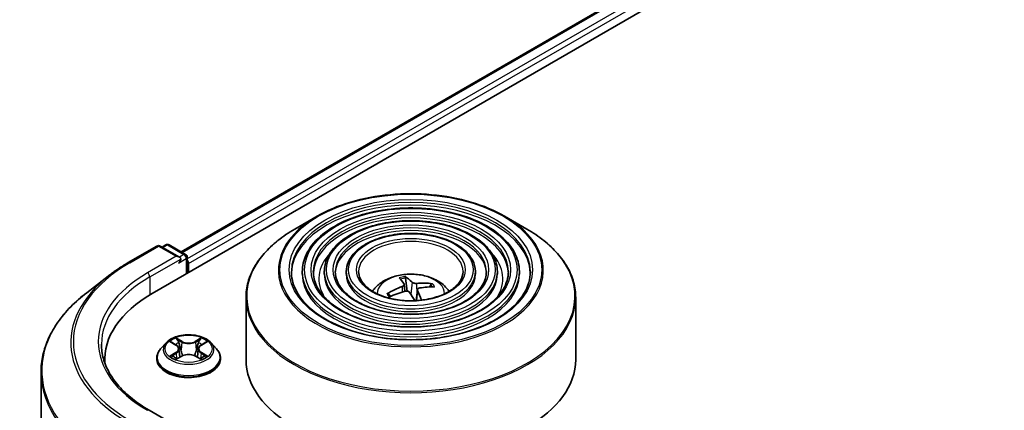
# Model space of a CAD drawing. Units: millimetres. Extents: x 36 to 6808, y 20 to 1144.
# Drawn here: x 337 to 382, y 509 to 527 of the extents above; entities that cross this region are included whole.
import ezdxf

# ---------------------------------------------------------------- set-up
doc = ezdxf.new("R2010")
doc.units = ezdxf.units.MM
doc.header["$LTSCALE"] = 2.5
doc.layers.add('Visible (ISO)', color=7, linetype='Continuous', lineweight=35)
doc.layers.add('Visible Narrow (ISO)', color=7, linetype='Continuous', lineweight=25)

msp = doc.modelspace()

# ---------------------------------------------------------------- linework, layer by layer
at = {"layer": 'Visible (ISO)'}
for p, q in [((343.4035, 514.2108), (417.6497, 557.0769)), ((344.726, 516.1108), (415.2202, 556.8107)), ((350.9135, 517.7302), (349.8942, 517.1417)), ((359.4402, 517.7302), (360.4594, 517.1417)), ((342.3169, 515.6187), (343.6251, 516.374)), ((344.6495, 515.8691), (343.7751, 516.374)), ((344.0277, 516.4273), (343.8553, 516.3277)), ((344.1777, 516.4273), (344.9281, 515.9941)), ((345.0031, 515.1343), (345.0031, 515.8642)), ((345.0652, 515.1702), (345.0652, 515.5784)), ((350.2393, 515.211), (350.2393, 515.0885)), ((351.2394, 515.211), (351.2394, 515.0885)), ((352.2394, 515.211), (352.2394, 515.0885)), ((358.1142, 515.211), (358.1142, 515.0885)), ((359.1142, 515.211), (359.1142, 515.0885)), ((360.1143, 515.211), (360.1143, 515.0885)), ((341.4846, 515.0646), (340.429, 514.2519)), ((355.0048, 514.3267), (354.9409, 514.914)), ((354.8773, 514.6251), (354.9104, 514.3172)), ((355.4764, 514.3872), (355.423, 513.8893)), ((356.0847, 514.62), (356.0344, 514.5109)), ((347.6768, 514.0341), (347.6768, 511.2102)), ((354.2451, 514.075), (354.1674, 514.195)), ((362.6768, 514.0341), (362.6768, 511.2102)), ((344.0398, 511.9693), (343.7918, 511.6926)), ((344.2832, 511.9994), (344.4956, 511.8724)), ((344.6267, 511.6976), (344.6677, 511.3158)), ((345.5037, 511.6976), (345.4627, 511.3158)), ((345.6348, 511.8724), (345.8471, 511.9994)), ((346.0906, 511.9693), (346.3386, 511.6926)), ((341.2507, 511.2102), (341.2507, 511.0596)), ((343.6152, 511.251), (343.6152, 511.2676)), ((344.5352, 511.2419), (344.7563, 511.3652)), ((345.3741, 511.3652), (345.5952, 511.2419)), ((346.5152, 511.251), (346.5152, 511.2676)), ((338.3507, 422.9918), (338.3507, 510.6345)), ((344.6495, 508.1124), (343.2664, 508.911))]:
    msp.add_line(p, q, dxfattribs=at)
for centre, start, end in [((343.7001, 516.2441), 60, 120), ((344.1027, 516.2974), 60, 120), ((344.8531, 515.8642), 0, 60)]:
    msp.add_arc(centre, 0.15, start, end, dxfattribs=at)
for centre, major_axis, ratio, start_param, end_param in [((344.4995, 515.7825), (0.2121, 0), 0.5773503, 0, 1.5707963), ((344.6056, 515.7213), (-0.075, -0.1299), 0.5773503, 0.7853982, 2.3561945), ((344.9591, 515.6397), (0.075, -0.1299), 0.5773503, 0.7853982, 1.9291159), ((355.2433, 511.8809), (-0.8279, 3.142), 0.2019568, 5.7325191, 5.9715034), ((355.1129, 511.852), (-0.5699, 3.1989), 0.3803714, 5.7564175, 5.9954018), ((355.2052, 511.8315), (-2.4279, -2.1593), 0.793736, 4.2415018, 4.4804861), ((355.1551, 511.9067), (2.9062, 1.4531), 0.7229589, 1.3006368, 1.5396211), ((355.1985, 511.83), (-2.7248, -1.7701), 0.8235977, 3.9054327, 4.144417), ((355.1104, 511.8558), (-0.3655, 3.2286), 0.3025956, 5.367474, 5.5589761), ((355.1485, 511.9052), (2.6903, 1.8221), 0.6930972, 0.7491183, 0.9881026), ((348.6007, 511.2102), (-7.35, 0), 0.5773503, 5.4977871, 6.3223572), ((355.2407, 511.8847), (1.0307, -3.0814), 0.2797326, 2.1806404, 2.3560098), ((348.6007, 510.3937), (-7.5, 0), 0.5773503, 6.0825558, 6.1060904), ((355.1768, 511.2102), (7.5, 0), 0.5773503, 3.1415927, 6.2831853)]:
    msp.add_ellipse(centre, major_axis=major_axis, ratio=ratio, start_param=start_param, end_param=end_param, dxfattribs=at)
for points, knots in [([(350.9135, 517.7302), (351.3625, 517.9894), (351.8808, 518.2066), (353.0062, 518.5377), (353.6132, 518.6515), (354.858, 518.7653), (355.4956, 518.7653), (356.7405, 518.6515), (357.3475, 518.5377), (358.4729, 518.2066), (358.9911, 517.9894), (359.4402, 517.7302)], [2.7227847, 2.7227847, 2.7227847, 2.7227847, 3.0369439, 3.0369439, 3.3511032, 3.3511032, 3.6652625, 3.6652625, 3.9794217, 3.9794217, 4.293581, 4.293581, 4.293581, 4.293581]), ([(360.1143, 515.211), (360.1143, 515.5152), (360.0323, 515.8189), (359.7131, 516.3988), (359.4724, 516.6743), (358.8539, 517.1708), (358.4731, 517.3904), (357.613, 517.7483), (357.1335, 517.8863), (356.1256, 518.067), (355.5974, 518.1098), (354.5447, 518.0967), (354.0204, 518.0407), (353.0276, 517.8353), (352.5594, 517.6857), (351.7255, 517.3067), (351.3601, 517.077), (350.7716, 516.5589), (350.548, 516.2704), (350.2969, 515.721), (350.2393, 515.4661), (350.2393, 515.211)], [1.2042061, 1.2042061, 1.2042061, 1.2042061, 1.5118748, 1.5118748, 1.8277754, 1.8277754, 2.1505727, 2.1505727, 2.4739047, 2.4739047, 2.7966578, 2.7966578, 3.1191899, 3.1191899, 3.4420085, 3.4420085, 3.7654013, 3.7654013, 4.0877874, 4.0877874, 4.3457988, 4.3457988, 4.3457988, 4.3457988]), ([(359.1142, 515.211), (359.1142, 515.4536), (359.0493, 515.6958), (358.7971, 516.1588), (358.6064, 516.3789), (358.1154, 516.7765), (357.8121, 516.9527), (357.1268, 517.2399), (356.7446, 517.3507), (355.9411, 517.4961), (355.5199, 517.5309), (354.6805, 517.5213), (354.2623, 517.4771), (353.47, 517.3138), (353.0961, 517.1947), (352.4295, 516.892), (352.1371, 516.7084), (351.6659, 516.2932), (351.4865, 516.0615), (351.2855, 515.6202), (351.2394, 515.4157), (351.2394, 515.211)], [1.2042061, 1.2042061, 1.2042061, 1.2042061, 1.5089339, 1.5089339, 1.8236245, 1.8236245, 2.1470636, 2.1470636, 2.4712568, 2.4712568, 2.7947259, 2.7947259, 3.1179127, 3.1179127, 3.4414566, 3.4414566, 3.7657167, 3.7657167, 4.0886702, 4.0886702, 4.3457988, 4.3457988, 4.3457988, 4.3457988]), ([(347.6768, 514.0341), (347.6768, 514.2668), (347.7086, 514.4996), (347.8344, 514.9582), (347.9284, 515.184), (348.1753, 515.6228), (348.3282, 515.8357), (348.6886, 516.244), (348.8959, 516.4393), (349.3598, 516.8079), (349.6163, 516.9813), (349.8942, 517.1417)], [1.93738651, 1.93738651, 1.93738651, 1.93738651, 2.09446615, 2.09446615, 2.25154578, 2.25154578, 2.40862541, 2.40862541, 2.56570504, 2.56570504, 2.72278468, 2.72278468, 2.72278468, 2.72278468]), ([(360.4594, 517.1417), (360.7373, 516.9813), (360.9938, 516.8079), (361.4577, 516.4393), (361.6651, 516.244), (362.0254, 515.8357), (362.1783, 515.6228), (362.4253, 515.184), (362.5193, 514.9582), (362.6451, 514.4996), (362.6768, 514.2668), (362.6768, 514.0341)], [4.293581, 4.293581, 4.293581, 4.293581, 4.45066064, 4.45066064, 4.60774027, 4.60774027, 4.7648199, 4.7648199, 4.92189953, 4.92189953, 5.07897917, 5.07897917, 5.07897917, 5.07897917]), ([(358.1142, 515.211), (358.1142, 515.3921), (358.0665, 515.5728), (357.8811, 515.9188), (357.7403, 516.0835), (357.3768, 516.3822), (357.1512, 516.5149), (356.6407, 516.7315), (356.3557, 516.8152), (355.7565, 516.9253), (355.4425, 516.9519), (354.8162, 516.946), (354.5042, 516.9135), (353.9124, 516.7923), (353.6328, 516.7036), (353.1335, 516.4774), (352.9141, 516.3397), (352.5601, 516.0274), (352.4248, 515.8527), (352.274, 515.5195), (352.2394, 515.3654), (352.2394, 515.211)], [1.2042061, 1.2042061, 1.2042061, 1.2042061, 1.5041542, 1.5041542, 1.8166793, 1.8166793, 2.1411238, 2.1411238, 2.4667772, 2.4667772, 2.7914652, 2.7914652, 3.1157633, 3.1157633, 3.4405347, 3.4405347, 3.7662576, 3.7662576, 4.0901274, 4.0901274, 4.3457988, 4.3457988, 4.3457988, 4.3457988]), ([(341.4846, 515.0646), (341.5356, 515.1038), (341.5875, 515.1426), (341.6932, 515.2193), (341.7469, 515.2572), (341.8562, 515.3321), (341.9117, 515.3691), (342.0246, 515.4421), (342.0819, 515.4781), (342.1981, 515.5492), (342.2571, 515.5842), (342.3169, 515.6187)], [2.99965734, 2.99965734, 2.99965734, 2.99965734, 3.0280444, 3.0280444, 3.05643146, 3.05643146, 3.08481853, 3.08481853, 3.11320559, 3.11320559, 3.14159265, 3.14159265, 3.14159265, 3.14159265]), ([(360.6143, 515.211), (360.6143, 514.876), (360.5175, 514.5405), (360.1391, 513.9074), (359.8625, 513.6097), (359.1601, 513.0817), (358.7372, 512.8506), (357.7845, 512.4754), (357.255, 512.3313), (356.1424, 512.1455), (355.5593, 512.1039), (354.3996, 512.128), (353.8231, 512.1938), (352.7361, 512.4255), (352.2258, 512.5914), (351.3238, 513.0051), (350.932, 513.2526), (350.3047, 513.8023), (350.0697, 514.1042), (349.8007, 514.6766), (349.7393, 514.9439), (349.7393, 515.211)], [5.0789792, 5.0789792, 5.0789792, 5.0789792, 5.4113111, 5.4113111, 5.7339561, 5.7339561, 6.0511186, 6.0511186, 6.368182, 6.368182, 6.68577, 6.68577, 7.0035312, 7.0035312, 7.3210208, 7.3210208, 7.6379717, 7.6379717, 7.955611, 7.955611, 8.2205718, 8.2205718, 8.2205718, 8.2205718]), ([(359.6143, 515.211), (359.6143, 514.9376), (359.5347, 514.6635), (359.2232, 514.1474), (358.9966, 513.9051), (358.4217, 513.476), (358.0762, 513.2883), (357.2983, 512.9837), (356.8661, 512.8668), (355.9578, 512.7163), (355.4819, 512.6828), (354.5354, 512.7033), (354.0649, 512.7574), (353.1784, 512.947), (352.7625, 513.0825), (352.0277, 513.4197), (351.709, 513.6213), (351.1989, 514.0681), (351.0081, 514.313), (350.7892, 514.7774), (350.7393, 514.9943), (350.7393, 515.211)], [5.0789792, 5.0789792, 5.0789792, 5.0789792, 5.4142525, 5.4142525, 5.7373335, 5.7373335, 6.0538268, 6.0538268, 6.3702409, 6.3702409, 6.6872966, 6.6872966, 7.0045609, 7.0045609, 7.321491, 7.321491, 7.6377591, 7.6377591, 7.954843, 7.954843, 8.2205718, 8.2205718, 8.2205718, 8.2205718]), ([(358.6142, 515.211), (358.6142, 514.9991), (358.5518, 514.7866), (358.3071, 514.3874), (358.1305, 514.2005), (357.6831, 513.8703), (357.4152, 513.7261), (356.8121, 513.4921), (356.4771, 513.4023), (355.7732, 513.2871), (355.4044, 513.2618), (354.6711, 513.2787), (354.3068, 513.321), (353.6208, 513.4685), (353.2991, 513.5736), (352.7318, 513.8344), (352.486, 513.99), (352.0931, 514.3338), (351.9466, 514.5219), (351.7778, 514.8781), (351.7394, 515.0447), (351.7394, 515.211)], [5.0789792, 5.0789792, 5.0789792, 5.0789792, 5.4190355, 5.4190355, 5.7426777, 5.7426777, 6.0580945, 6.0580945, 6.373491, 6.373491, 6.6897128, 6.6897128, 7.0061968, 7.0061968, 7.3222463, 7.3222463, 7.6374375, 7.6374375, 7.9536266, 7.9536266, 8.2205718, 8.2205718, 8.2205718, 8.2205718]), ([(357.5518, 515.211), (357.5518, 515.0645), (357.5075, 514.9172), (357.3336, 514.6421), (357.2101, 514.5144), (356.8985, 514.2893), (356.7129, 514.1912), (356.2956, 514.0322), (356.0638, 513.9713), (355.577, 513.8936), (355.3219, 513.8769), (354.8152, 513.89), (354.5636, 513.9198), (354.0906, 514.0225), (353.8691, 514.0953), (353.4796, 514.275), (353.3113, 514.3817), (353.043, 514.6163), (352.9434, 514.7439), (352.828, 514.9853), (352.8018, 515.0983), (352.8018, 515.211)], [5.0789792, 5.0789792, 5.0789792, 5.0789792, 5.4290234, 5.4290234, 5.7532959, 5.7532959, 6.0665232, 6.0665232, 6.3799355, 6.3799355, 6.6945316, 6.6945316, 7.0094864, 7.0094864, 7.3238044, 7.3238044, 7.6368701, 7.6368701, 7.9512277, 7.9512277, 8.2205718, 8.2205718, 8.2205718, 8.2205718]), ([(353.4333, 514.3129), (353.4781, 514.3797), (353.5275, 514.4406), (353.6995, 514.6226), (353.834, 514.7214), (354.1532, 514.9016), (354.3429, 514.9719), (354.7444, 515.0696), (354.9571, 515.0941), (355.3802, 515.0951), (355.5905, 515.0722), (356.0004, 514.9762), (356.2001, 514.903), (356.5641, 514.6952), (356.7318, 514.5633), (356.887, 514.3609), (356.904, 514.3373), (356.9203, 514.3129)], [5.4480128, 5.4480128, 5.4480128, 5.4480128, 5.5784323, 5.5784323, 5.8757897, 5.8757897, 6.2510496, 6.2510496, 6.6454745, 6.6454745, 7.0353109, 7.0353109, 7.4295787, 7.4295787, 7.8038845, 7.8038845, 7.8515382, 7.8515382, 7.8515382, 7.8515382]), ([(354.9118, 514.9808), (354.9147, 514.9792), (354.9181, 514.9762), (354.9241, 514.9684), (354.9277, 514.962), (354.9331, 514.9494), (354.9358, 514.941), (354.939, 514.9276), (354.9402, 514.9204), (354.9409, 514.914)], [0.014560073, 0.014560073, 0.014560073, 0.014560073, 0.018722682, 0.018722682, 0.023429831, 0.023429831, 0.028069056, 0.028069056, 0.031810233, 0.031810233, 0.031810233, 0.031810233]), ([(354.8698, 514.6459), (354.876, 514.6363), (354.8788, 514.6249), (354.8753, 514.6013), (354.8689, 514.5892), (354.85, 514.5674), (354.8363, 514.5564), (354.8073, 514.5398), (354.7935, 514.5336), (354.7793, 514.5285)], [0, 0, 0, 0, 0.012499779, 0.012499779, 0.024999557, 0.024999557, 0.037523671, 0.037523671, 0.046676606, 0.046676606, 0.046676606, 0.046676606]), ([(354.9183, 514.3194), (354.9381, 514.3248), (354.9605, 514.3279), (355.0045, 514.3277), (355.0262, 514.3244), (355.0634, 514.3133), (355.0814, 514.3047), (355.1064, 514.2858), (355.1152, 514.2767), (355.1217, 514.2671)], [0, 0, 0, 0, 0.012499779, 0.012499779, 0.024999557, 0.024999557, 0.037523671, 0.037523671, 0.046676606, 0.046676606, 0.046676606, 0.046676606]), ([(355.4353, 514.6739), (355.4155, 514.6721), (355.3932, 514.672), (355.3491, 514.6759), (355.3274, 514.68), (355.2902, 514.6906), (355.2723, 514.6979), (355.2472, 514.7125), (355.2385, 514.7193), (355.232, 514.7262)], [0, 0, 0, 0, 0.012499779, 0.012499779, 0.024999557, 0.024999557, 0.037523671, 0.037523671, 0.046676606, 0.046676606, 0.046676606, 0.046676606]), ([(355.4839, 514.3474), (355.4776, 514.3606), (355.4748, 514.375), (355.4784, 514.4024), (355.4848, 514.4153), (355.5036, 514.4365), (355.5174, 514.4462), (355.5463, 514.4585), (355.5601, 514.4624), (355.5744, 514.4648)], [0, 0, 0, 0, 0.012499779, 0.012499779, 0.024999557, 0.024999557, 0.037523671, 0.037523671, 0.046676606, 0.046676606, 0.046676606, 0.046676606]), ([(356.0847, 514.62), (356.0874, 514.6256), (356.0912, 514.6315), (356.1002, 514.6418), (356.1074, 514.6476), (356.121, 514.6553), (356.1297, 514.6585), (356.1437, 514.6612), (356.1514, 514.6614), (356.1579, 514.6606)], [0.0427285, 0.0427285, 0.0427285, 0.0427285, 0.046469677, 0.046469677, 0.051108902, 0.051108902, 0.055816051, 0.055816051, 0.05997866, 0.05997866, 0.05997866, 0.05997866]), ([(340.429, 514.2519), (340.1639, 514.0478), (339.921, 513.8335), (339.4839, 513.3873), (339.2897, 513.1555), (338.9534, 512.6778), (338.8113, 512.4319), (338.5826, 511.9302), (338.4958, 511.6743), (338.3799, 511.157), (338.3507, 510.8958), (338.3507, 510.6345)], [3.28352797, 3.28352797, 3.28352797, 3.28352797, 3.41222054, 3.41222054, 3.54091311, 3.54091311, 3.66960568, 3.66960568, 3.79829825, 3.79829825, 3.92699082, 3.92699082, 3.92699082, 3.92699082]), ([(354.0951, 514.2033), (354.1013, 514.2069), (354.1086, 514.21), (354.1221, 514.2135), (354.1306, 514.2141), (354.1439, 514.2123), (354.1512, 514.2097), (354.1605, 514.2035), (354.1645, 514.1994), (354.1674, 514.195)], [0.014560073, 0.014560073, 0.014560073, 0.014560073, 0.018722682, 0.018722682, 0.023429831, 0.023429831, 0.028069056, 0.028069056, 0.031810233, 0.031810233, 0.031810233, 0.031810233]), ([(354.2416, 514.0734), (354.2409, 514.0743), (354.2402, 514.0752), (354.2354, 514.081), (354.2315, 514.0858), (354.224, 514.0956), (354.2204, 514.1005), (354.2134, 514.1104), (354.21, 514.1153), (354.2068, 514.1202)], [4.627507009, 4.627507009, 4.627507009, 4.627507009, 4.632788244, 4.632788244, 4.661420172, 4.661420172, 4.690052101, 4.690052101, 4.71868403, 4.71868403, 4.71868403, 4.71868403]), ([(346.0906, 511.9693), (346.0292, 512.0377), (345.9513, 512.0978), (345.7675, 512.2012), (345.6604, 512.2437), (345.4305, 512.3058), (345.3078, 512.3255), (345.0592, 512.3405), (344.9332, 512.3361), (344.6895, 512.3037), (344.5718, 512.2757), (344.3555, 512.1976), (344.257, 512.1475), (344.1231, 512.0517), (344.0782, 512.0121), (344.0398, 511.9693)], [2.8337611, 2.8337611, 2.8337611, 2.8337611, 3.154774, 3.154774, 3.4892026, 3.4892026, 3.8222801, 3.8222801, 4.1535935, 4.1535935, 4.4853294, 4.4853294, 4.8193074, 4.8193074, 5.0202205, 5.0202205, 5.0202205, 5.0202205]), ([(343.2664, 508.911), (342.989, 509.0711), (342.7342, 509.2434), (342.2759, 509.6076), (342.0725, 509.7995), (341.7215, 510.1971), (341.574, 510.4029), (341.3377, 510.8229), (341.2488, 511.037), (341.1303, 511.4688), (341.1007, 511.6865), (341.1007, 511.9042)], [1.57079633, 1.57079633, 1.57079633, 1.57079633, 1.72787596, 1.72787596, 1.88495559, 1.88495559, 2.04203522, 2.04203522, 2.19911486, 2.19911486, 2.35619449, 2.35619449, 2.35619449, 2.35619449]), ([(343.7918, 511.6926), (343.7694, 511.6677), (343.7489, 511.6419), (343.712, 511.5887), (343.6955, 511.5614), (343.6669, 511.5053), (343.6547, 511.4766), (343.6351, 511.4181), (343.6277, 511.3884), (343.6177, 511.3283), (343.6152, 511.2979), (343.6152, 511.2676)], [5.02022053, 5.02022053, 5.02022053, 5.02022053, 5.11573385, 5.11573385, 5.21124718, 5.21124718, 5.3067605, 5.3067605, 5.40227382, 5.40227382, 5.49778714, 5.49778714, 5.49778714, 5.49778714]), ([(344.6267, 511.6976), (344.6253, 511.7112), (344.6221, 511.7246), (344.6128, 511.7509), (344.6065, 511.7637), (344.5912, 511.7884), (344.5821, 511.8003), (344.5614, 511.8229), (344.5498, 511.8337), (344.5244, 511.854), (344.5105, 511.8635), (344.4956, 511.8724)], [2.41809785, 2.41809785, 2.41809785, 2.41809785, 2.55930615, 2.55930615, 2.70051445, 2.70051445, 2.84172275, 2.84172275, 2.98293106, 2.98293106, 3.12413936, 3.12413936, 3.12413936, 3.12413936]), ([(345.6348, 511.8724), (345.6199, 511.8635), (345.606, 511.854), (345.5806, 511.8337), (345.569, 511.8229), (345.5483, 511.8003), (345.5392, 511.7884), (345.5239, 511.7637), (345.5176, 511.7509), (345.5083, 511.7246), (345.5051, 511.7112), (345.5037, 511.6976)], [4.72984227, 4.72984227, 4.72984227, 4.72984227, 4.87105058, 4.87105058, 5.01225888, 5.01225888, 5.15346718, 5.15346718, 5.29467549, 5.29467549, 5.43588379, 5.43588379, 5.43588379, 5.43588379]), ([(346.5152, 511.2676), (346.5152, 511.2979), (346.5127, 511.3283), (346.5027, 511.3884), (346.4953, 511.4181), (346.4757, 511.4766), (346.4635, 511.5053), (346.4349, 511.5614), (346.4184, 511.5887), (346.3815, 511.6419), (346.361, 511.6677), (346.3386, 511.6926)], [2.35619449, 2.35619449, 2.35619449, 2.35619449, 2.45170781, 2.45170781, 2.54722114, 2.54722114, 2.64273446, 2.64273446, 2.73824778, 2.73824778, 2.8337611, 2.8337611, 2.8337611, 2.8337611]), ([(343.6152, 511.251), (343.6152, 511.1616), (343.6388, 511.0724), (343.7302, 510.9016), (343.7997, 510.8203), (343.979, 510.6728), (344.0904, 510.6072), (344.3423, 510.5002), (344.483, 510.4589), (344.7788, 510.4045), (344.9338, 510.3913), (345.2429, 510.3943), (345.397, 510.4103), (345.6892, 510.4701), (345.8272, 510.5139), (346.0737, 510.6256), (346.182, 510.6935), (346.3569, 510.8477), (346.4236, 510.934), (346.4981, 511.0986), (346.5152, 511.1747), (346.5152, 511.251)], [5.4977871, 5.4977871, 5.4977871, 5.4977871, 5.7974977, 5.7974977, 6.1099087, 6.1099087, 6.4344017, 6.4344017, 6.7601297, 6.7601297, 7.0848802, 7.0848802, 7.409235, 7.409235, 7.7340691, 7.7340691, 8.0598665, 8.0598665, 8.3837816, 8.3837816, 8.6393798, 8.6393798, 8.6393798, 8.6393798]), ([(344.3793, 511.3487), (344.3884, 511.3412), (344.3982, 511.3336), (344.4192, 511.3186), (344.4304, 511.3111), (344.4542, 511.2962), (344.4669, 511.2889), (344.4934, 511.2746), (344.5073, 511.2675), (344.5303, 511.2567), (344.539, 511.2528), (344.5479, 511.249)], [6.1056978, 6.1056978, 6.1056978, 6.1056978, 6.17584774, 6.17584774, 6.24599768, 6.24599768, 6.31614761, 6.31614761, 6.38629755, 6.38629755, 6.42717222, 6.42717222, 6.42717222, 6.42717222]), ([(345.3741, 511.3652), (345.3407, 511.3838), (345.3028, 511.3992), (345.2212, 511.4226), (345.1775, 511.4306), (345.088, 511.4386), (345.0423, 511.4386), (344.9529, 511.4306), (344.9092, 511.4226), (344.8276, 511.3992), (344.7897, 511.3838), (344.7563, 511.3652)], [3.1590459, 3.1590459, 3.1590459, 3.1590459, 3.4662239, 3.4662239, 3.7734018, 3.7734018, 4.0805798, 4.0805798, 4.3877577, 4.3877577, 4.6949357, 4.6949357, 4.6949357, 4.6949357]), ([(345.5825, 511.249), (345.5914, 511.2528), (345.6001, 511.2567), (345.6231, 511.2675), (345.637, 511.2746), (345.6635, 511.2889), (345.6762, 511.2962), (345.7, 511.3111), (345.7112, 511.3186), (345.7322, 511.3336), (345.742, 511.3412), (345.7511, 511.3487)], [1.42680941, 1.42680941, 1.42680941, 1.42680941, 1.46768409, 1.46768409, 1.53783402, 1.53783402, 1.60798396, 1.60798396, 1.67813389, 1.67813389, 1.74828383, 1.74828383, 1.74828383, 1.74828383])]:
    msp.add_open_spline(points, degree=3, knots=knots, dxfattribs=at)
at = {"layer": 'Visible Narrow (ISO)'}
for p, q in [((344.7699, 516.0854), (415.2952, 556.8032)), ((415.6698, 556.587), (345.0031, 515.7875)), ((345.0652, 515.5784), (415.7759, 556.4032)), ((342.3919, 515.6113), (343.7001, 516.3666)), ((343.7001, 516.3666), (344.4995, 515.905)), ((343.8992, 516.3023), (344.1027, 516.4199)), ((344.1027, 516.4199), (344.8531, 515.9867)), ((344.4995, 515.905), (343.1914, 515.1498)), ((343.2974, 514.966), (344.7116, 515.7825)), ((344.6056, 515.5988), (344.9591, 515.803)), ((344.8531, 515.9867), (344.6495, 515.8691)), ((344.9591, 515.803), (344.9591, 515.1089)), ((343.2974, 514.966), (343.2974, 514.1483)), ((354.7793, 514.5285), (354.7894, 514.2821)), ((355.232, 514.7262), (355.1797, 514.1794)), ((355.4353, 514.6739), (355.4516, 514.1557)), ((355.4839, 514.3474), (355.4382, 513.8902)), ((344.7685, 512.0363), (344.4881, 512.1926)), ((344.5749, 512.1056), (344.7512, 512.0073)), ((345.6423, 512.1926), (345.3619, 512.0363)), ((345.3792, 512.0073), (345.5555, 512.1056)), ((344.212, 512.0332), (344.4828, 511.8713)), ((344.7512, 512.0073), (344.726, 511.6533)), ((345.3792, 512.0073), (345.4044, 511.6533)), ((345.6476, 511.8713), (345.9184, 512.0332)), ((344.4828, 511.5288), (344.212, 511.3669)), ((344.3305, 511.3984), (344.5007, 511.5001)), ((344.4881, 511.2075), (344.7685, 511.3638)), ((344.5007, 511.5001), (344.5183, 511.2624)), ((345.3619, 511.3638), (345.6423, 511.2075)), ((345.6297, 511.5001), (345.6121, 511.2624)), ((345.6297, 511.5001), (345.7999, 511.3984)), ((345.9184, 511.3669), (345.6476, 511.5288))]:
    msp.add_line(p, q, dxfattribs=at)
for centre, major_axis in [((355.1768, 515.2926), (-5.9586, 0)), ((355.1768, 515.2926), (-5.5375, 0)), ((355.1768, 515.2926), (4.8375, 0)), ((355.1768, 515.2926), (-4.5375, 0)), ((355.1768, 515.2926), (3.8374, 0)), ((355.1768, 515.2926), (-3.5374, 0)), ((355.1768, 515.2926), (2.8374, 0)), ((355.1768, 515.2926), (-2.475, 0)), ((345.0652, 511.7001), (1.0707, 0))]:
    msp.add_ellipse(centre, major_axis=major_axis, ratio=0.5773503, dxfattribs=at)
for centre, major_axis, ratio, start_param, end_param in [((355.1768, 515.211), (-5.4375, 0), 0.5773503, 3.1415927, 6.2831853), ((355.1768, 515.0885), (5.4375, 0), 0.5773503, 0.0196904, 3.1219023), ((355.1768, 515.2687), (-6.0293, 0), 0.5773503, 5.4977871, 10.2101761), ((355.1768, 515.211), (-4.4375, 0), 0.5773503, 3.1415927, 6.2831853), ((355.1768, 515.0885), (4.4375, 0), 0.5773503, 0.02418, 3.1174126), ((355.1768, 514.0918), (7.4707, 0), 0.5773503, 2.3561945, 7.0685835), ((355.1768, 515.211), (-3.4374, 0), 0.5773503, 3.1415927, 6.2831853), ((355.1768, 515.0885), (3.4374, 0), 0.5773503, 0.0313236, 3.1102691), ((355.1768, 515.211), (-2.375, 0), 0.5773503, 3.1415927, 6.2831853), ((343.7001, 516.2441), (-0.075, 0.1299), 0.5773503, 5.4977871, 6.2831853), ((343.7001, 516.2441), (0.075, 0.1299), 0.5773503, 0, 0.7853982), ((344.1027, 516.2974), (-0.075, 0.1299), 0.5773503, 5.4977871, 6.2831853), ((344.1027, 516.2974), (0.075, 0.1299), 0.5773503, 0, 0.7853982), ((344.8531, 515.8642), (0.075, 0.1299), 0.5773503, 0, 0.7853982), ((344.8531, 515.8642), (-0.075, 0.1299), 0.5773503, 3.9269908, 5.4977871), ((344.8531, 515.8642), (0.15, 0), 0.5773503, 5.4977871, 6.2831853), ((355.1768, 514.8844), (-4.1875, 0), 0.5773503, 5.7863802, 6.6412643), ((355.1768, 514.8844), (-4.1874, 0), 0.5773503, 5.7865259, 6.6414156), ((355.1768, 514.8844), (4.1875, 0), 0.5773503, 5.9251063, 6.7799904), ((355.1768, 514.8844), (4.1874, 0), 0.5773503, 5.924955, 6.7798447), ((348.6007, 512.0267), (-8.7806, 0), 0.5773503, 5.4977871, 7.0685835), ((342.3919, 515.4888), (-0.075, 0.1299), 0.5773503, 5.4977871, 6.2831853), ((355.1768, 515.211), (-4.9375, 0), 0.5773503, 0, 3.1415927), ((355.1768, 515.211), (-3.9374, 0), 0.5773503, 0, 3.1415927), ((355.1768, 515.211), (-2.9374, 0), 0.5773503, 0, 3.1415927), ((348.6007, 511.9834), (-8.8949, 0), 0.5773503, 5.6397225, 7.0685835), ((348.6007, 512.0267), (-7.65, 0), 0.5773503, 5.4977871, 7.0685835), ((348.6007, 511.9042), (-7.5, 0), 0.5773503, 5.4977871, 6.2831853), ((343.1914, 515.0273), (-0.075, 0.1299), 0.5773503, 3.9269908, 5.4977871), ((355.1768, 515.0885), (4.9375, 0), 0.5773503, 3.1415927, 6.2831853), ((355.1768, 515.0885), (3.9374, 0), 0.5773503, 3.1415927, 6.2831853), ((355.1768, 515.0885), (2.9374, 0), 0.5773503, 3.1415927, 6.2831853), ((355.1768, 514.2026), (-1.5344, 0), 0.5773503, 3.138847, 6.285931), ((355.1768, 514.3563), (-1.1137, 0), 0.5773503, 4.9526765, 5.2052818), ((355.1768, 514.3312), (1.0366, 0), 0.5773503, 1.8003621, 2.0418029), ((355.1768, 514.3312), (1.0366, 0), 0.5773503, 0.3069525, 0.5036146), ((355.1768, 514.3563), (1.1137, 0), 0.5773503, 0.2402875, 0.4928929), ((348.6007, 510.7137), (-10.2144, 0), 0.5773503, 5.6397225, 7.0685835), ((355.1768, 514.0341), (-7.5, 0), 0.5773503, 0, 3.1415927), ((355.1768, 514.3563), (-1.1137, 0), 0.5773503, 0.2402875, 0.4928929), ((355.1768, 514.3312), (-1.0366, 0), 0.5773503, 0.2295658, 0.3602951), ((345.0652, 511.7001), (-1.03, 0), 0.5773503, 5.3071026, 5.6884717), ((344.5576, 512.097), (-0.0204, -0.0144), 0.1849737, 1.043317, 2.4384992), ((345.5728, 512.097), (-0.0204, 0.0144), 0.1849737, 0.7030935, 2.0982756), ((345.0652, 511.7001), (-1.03, 0), 0.5773503, 3.7363063, 4.1176753), ((345.0652, 511.3121), (-1.4338, 0), 0.5773503, 5.8056187, 9.9023446), ((345.0652, 511.6629), (-1.1546, 0), 0.5773503, 5.8056187, 9.9023446), ((345.0652, 511.5867), (0.8061, 0), 0.5773503, 2.1762943, 2.4206222), ((344.4828, 511.8509), (0.0128, 0.0215), 0.5873385, 0, 0.7942785), ((344.1756, 511.7001), (0.4271, 0), 0.5773503, 5.5152404, 7.0511302), ((344.1756, 511.6814), (0.452, 0), 0.5773503, 5.5152404, 6.3450887), ((344.6191, 511.9678), (-0.0241, -0.0067), 0.2229178, 3.8515805, 5.2070037), ((344.7087, 511.6447), (-0.0241, -0.0067), 0.2228845, 3.8515738, 5.2026198), ((344.7685, 512.0159), (-0.0122, -0.0218), 0.5671862, 3.9184152, 5.401945), ((345.0652, 512.195), (0.452, 0), 0.5773503, 3.9444441, 5.4803339), ((345.0652, 512.2137), (-0.4271, 0), 0.5773503, 0.8028515, 2.3387412), ((345.3619, 512.0159), (0.0122, -0.0218), 0.5671862, 0.8812403, 2.3647701), ((345.4217, 511.6447), (-0.0241, 0.0067), 0.2228845, 4.2221582, 5.5732041), ((345.9548, 511.7001), (-0.4271, 0), 0.5773503, 5.5152404, 7.0511302), ((345.5113, 511.9678), (-0.0241, 0.0067), 0.2229178, 4.2177743, 5.5731974), ((345.9548, 511.6814), (-0.452, 0), 0.5773503, 6.221282, 7.0511302), ((345.0652, 511.5867), (0.8061, 0), 0.5773503, 0.7209705, 0.9652983), ((345.6476, 511.8509), (-0.0128, 0.0215), 0.5873385, 5.4889069, 6.2831853), ((345.0652, 511.2676), (-1.45, 0), 0.5773503, 0, 3.1415927), ((345.0652, 511.251), (1.45, 0), 0.5773503, 3.1415927, 6.2831853), ((345.0652, 511.7001), (1.03, 0), 0.5773503, 3.7363063, 4.1176753), ((344.3484, 511.3902), (-0.0048, -0.0245), 0.7797536, 4.5269049, 5.922087), ((344.4208, 511.3382), (-0.0212, -0.0132), 0.7297361, 5.1634453, 5.7754826), ((344.4828, 511.5084), (0.0128, -0.0215), 0.5873385, 0.8637843, 2.3473142), ((344.7685, 511.3434), (-0.0122, 0.0218), 0.5671862, 5.5063628, 6.2831853), ((345.0652, 511.1864), (0.4271, 0), 0.5773503, 0.8028515, 2.3387412), ((345.3619, 511.3434), (0.0122, 0.0218), 0.5671862, 0, 0.7768225), ((345.6476, 511.5084), (-0.0128, -0.0215), 0.5873385, 3.9358711, 5.419401), ((345.0652, 511.7001), (1.03, 0), 0.5773503, 5.3071026, 5.6884717), ((345.7096, 511.3382), (-0.0212, 0.0132), 0.7297361, 3.6492954, 4.2613326), ((345.782, 511.3902), (0.0048, -0.0245), 0.7797536, 0.3610983, 1.7562804), ((348.6007, 510.6345), (-10.25, 0), 0.5773503, 0, 0.7853982), ((343.1914, 508.7811), (0.075, 0.1299), 0.5773503, 0, 0.7853982)]:
    msp.add_ellipse(centre, major_axis=major_axis, ratio=ratio, start_param=start_param, end_param=end_param, dxfattribs=at)
for points, knots in [([(344.5749, 512.1056), (344.5667, 512.1136), (344.5588, 512.1218), (344.5387, 512.1427), (344.527, 512.1552), (344.5061, 512.1761), (344.4971, 512.1847), (344.4881, 512.1926)], [-0.032055974, -0.032055974, -0.032055974, -0.032055974, -0.02365019, -0.02365019, -0.010200936, -0.010200936, 0.000338329, 0.000338329, 0.000338329, 0.000338329]), ([(344.4881, 512.1926), (344.4936, 512.1839), (344.4992, 512.174), (344.5126, 512.149), (344.5206, 512.1336), (344.5359, 512.1072), (344.5423, 512.0967), (344.5497, 512.0865)], [-0.000338329, -0.000338329, -0.000338329, -0.000338329, 0.010200936, 0.010200936, 0.02365019, 0.02365019, 0.032055974, 0.032055974, 0.032055974, 0.032055974]), ([(344.5497, 512.0865), (344.5623, 512.0691), (344.5735, 512.0503), (344.5927, 512.0108), (344.6006, 511.9901), (344.6064, 511.9693)], [-0.028982846, -0.028982846, -0.028982846, -0.028982846, -0.014585063, -0.014585063, 0, 0, 0, 0]), ([(344.6364, 511.9763), (344.6301, 511.9992), (344.6215, 512.022), (344.6007, 512.0655), (344.5885, 512.0864), (344.5749, 512.1056)], [0, 0, 0, 0, 0.014585063, 0.014585063, 0.028982846, 0.028982846, 0.028982846, 0.028982846]), ([(345.5555, 512.1056), (345.5418, 512.0862), (345.5295, 512.0653), (345.5087, 512.0217), (345.5002, 511.999), (345.494, 511.9763)], [0, 0, 0, 0, 0.014491423, 0.014491423, 0.028982846, 0.028982846, 0.028982846, 0.028982846]), ([(345.524, 511.9693), (345.5297, 511.9899), (345.5375, 512.0105), (345.5567, 512.05), (345.5681, 512.069), (345.5807, 512.0865)], [-0.028982846, -0.028982846, -0.028982846, -0.028982846, -0.014491423, -0.014491423, 0, 0, 0, 0]), ([(345.6423, 512.1926), (345.6349, 512.1861), (345.6275, 512.1791), (345.6129, 512.1647), (345.6056, 512.1572), (345.5898, 512.1409), (345.5813, 512.1319), (345.5669, 512.117), (345.5612, 512.1112), (345.5555, 512.1056)], [-0.032394303, -0.032394303, -0.032394303, -0.032394303, -0.023744988, -0.023744988, -0.0154285, -0.0154285, -0.005934038, -0.005934038, 0, 0, 0, 0]), ([(345.5807, 512.0865), (345.5859, 512.0937), (345.5907, 512.101), (345.6021, 512.1199), (345.6083, 512.1313), (345.6191, 512.1515), (345.6238, 512.1605), (345.6332, 512.1775), (345.6377, 512.1855), (345.6423, 512.1926)], [0, 0, 0, 0, 0.005934038, 0.005934038, 0.0154285, 0.0154285, 0.023744988, 0.023744988, 0.032394303, 0.032394303, 0.032394303, 0.032394303]), ([(344.3316, 511.9704), (344.3276, 511.975), (344.3233, 511.9792), (344.308, 511.9928), (344.296, 512.0008), (344.2724, 512.0136), (344.2609, 512.0186), (344.2368, 512.0272), (344.2244, 512.0306), (344.212, 512.0332)], [0.001908258, 0.001908258, 0.001908258, 0.001908258, 0.005934038, 0.005934038, 0.0154285, 0.0154285, 0.023744988, 0.023744988, 0.032394303, 0.032394303, 0.032394303, 0.032394303]), ([(344.212, 512.0332), (344.2233, 512.029), (344.2346, 512.0243), (344.2566, 512.0141), (344.2673, 512.0086), (344.2795, 512.0016), (344.2814, 512.0005), (344.2832, 511.9994)], [-0.032394303, -0.032394303, -0.032394303, -0.032394303, -0.023744988, -0.023744988, -0.0154285, -0.0154285, -0.013913302, -0.013913302, -0.013913302, -0.013913302]), ([(344.6064, 511.9693), (344.6213, 511.9155), (344.6363, 511.8616), (344.6661, 511.754), (344.6811, 511.7001), (344.696, 511.6463)], [-0.068779854, -0.068779854, -0.068779854, -0.068779854, -0.034389927, -0.034389927, 0, 0, 0, 0]), ([(344.726, 511.6533), (344.7111, 511.7071), (344.6961, 511.761), (344.6663, 511.8686), (344.6514, 511.9225), (344.6364, 511.9763)], [0, 0, 0, 0, 0.034389927, 0.034389927, 0.068779854, 0.068779854, 0.068779854, 0.068779854]), ([(344.696, 511.6463), (344.7174, 511.5694), (344.7419, 511.4938), (344.7752, 511.4068), (344.7804, 511.3935), (344.7858, 511.3803)], [-0.098241255, -0.098241255, -0.098241255, -0.098241255, -0.049120627, -0.049120627, -0.040233478, -0.040233478, -0.040233478, -0.040233478]), ([(344.8096, 511.3907), (344.8048, 511.4033), (344.8001, 511.416), (344.7691, 511.5021), (344.746, 511.5771), (344.726, 511.6533)], [0.040586257, 0.040586257, 0.040586257, 0.040586257, 0.049120627, 0.049120627, 0.098241255, 0.098241255, 0.098241255, 0.098241255]), ([(345.4044, 511.6533), (345.3843, 511.5771), (345.3613, 511.5021), (345.3303, 511.416), (345.3256, 511.4033), (345.3208, 511.3907)], [0, 0, 0, 0, 0.049120627, 0.049120627, 0.057654997, 0.057654997, 0.057654997, 0.057654997]), ([(345.3446, 511.3803), (345.35, 511.3935), (345.3552, 511.4068), (345.3885, 511.4938), (345.413, 511.5694), (345.4344, 511.6463)], [-0.058007777, -0.058007777, -0.058007777, -0.058007777, -0.049120627, -0.049120627, 0, 0, 0, 0]), ([(345.494, 511.9763), (345.479, 511.9225), (345.4641, 511.8686), (345.4343, 511.761), (345.4193, 511.7071), (345.4044, 511.6533)], [0, 0, 0, 0, 0.034389927, 0.034389927, 0.068779854, 0.068779854, 0.068779854, 0.068779854]), ([(345.4344, 511.6463), (345.4493, 511.7001), (345.4643, 511.754), (345.4941, 511.8616), (345.5091, 511.9155), (345.524, 511.9693)], [-0.068779854, -0.068779854, -0.068779854, -0.068779854, -0.034389927, -0.034389927, 0, 0, 0, 0]), ([(345.9184, 512.0332), (345.9033, 512.03), (345.8881, 512.0256), (345.8545, 512.0124), (345.8364, 512.0028), (345.8125, 511.9844), (345.8052, 511.9777), (345.7987, 511.9704)], [-0.000338329, -0.000338329, -0.000338329, -0.000338329, 0.010200936, 0.010200936, 0.02365019, 0.02365019, 0.030147716, 0.030147716, 0.030147716, 0.030147716]), ([(345.8472, 511.9994), (345.8569, 512.0052), (345.867, 512.0106), (345.8908, 512.0222), (345.9047, 512.0281), (345.9184, 512.0332)], [-0.018142672, -0.018142672, -0.018142672, -0.018142672, -0.010200936, -0.010200936, 0.000338329, 0.000338329, 0.000338329, 0.000338329]), ([(344.3305, 511.3984), (344.3221, 511.3968), (344.3128, 511.395), (344.2873, 511.3897), (344.2705, 511.3856), (344.2396, 511.3766), (344.2257, 511.372), (344.212, 511.3669)], [-0.032055974, -0.032055974, -0.032055974, -0.032055974, -0.02365019, -0.02365019, -0.010200936, -0.010200936, 0.000338329, 0.000338329, 0.000338329, 0.000338329]), ([(344.212, 511.3669), (344.2271, 511.3701), (344.2423, 511.3721), (344.2759, 511.3744), (344.294, 511.3739), (344.3202, 511.3714), (344.3294, 511.37), (344.3371, 511.3685)], [-0.000338329, -0.000338329, -0.000338329, -0.000338329, 0.010200936, 0.010200936, 0.02365019, 0.02365019, 0.032055974, 0.032055974, 0.032055974, 0.032055974]), ([(344.4029, 511.3464), (344.3942, 511.3605), (344.3834, 511.3722), (344.3589, 511.3896), (344.3452, 511.3955), (344.3305, 511.3984)], [0, 0, 0, 0, 0.014585063, 0.014585063, 0.028982846, 0.028982846, 0.028982846, 0.028982846]), ([(344.3371, 511.3685), (344.3504, 511.366), (344.3627, 511.3608), (344.3756, 511.3517), (344.3775, 511.3502), (344.3793, 511.3487)], [-0.028982846, -0.028982846, -0.028982846, -0.028982846, -0.014585063, -0.014585063, -0.012042017, -0.012042017, -0.012042017, -0.012042017]), ([(344.5435, 511.2466), (344.5406, 511.2467), (344.5379, 511.2467), (344.5283, 511.2456), (344.5221, 511.2431), (344.5113, 511.236), (344.5066, 511.2317), (344.4972, 511.221), (344.4926, 511.2146), (344.4881, 511.2075)], [0.002440164, 0.002440164, 0.002440164, 0.002440164, 0.005934038, 0.005934038, 0.0154285, 0.0154285, 0.023744988, 0.023744988, 0.032394303, 0.032394303, 0.032394303, 0.032394303]), ([(344.4881, 511.2075), (344.4954, 511.214), (344.5029, 511.2201), (344.5175, 511.231), (344.5248, 511.2359), (344.5332, 511.2408), (344.5342, 511.2414), (344.5352, 511.2419)], [-0.032394303, -0.032394303, -0.032394303, -0.032394303, -0.023744988, -0.023744988, -0.0154285, -0.0154285, -0.014299664, -0.014299664, -0.014299664, -0.014299664]), ([(345.6423, 511.2075), (345.6368, 511.2162), (345.6312, 511.2238), (345.6177, 511.2377), (345.6098, 511.2431), (345.5962, 511.2464), (345.5918, 511.2468), (345.5869, 511.2466)], [-0.000338329, -0.000338329, -0.000338329, -0.000338329, 0.010200936, 0.010200936, 0.02365019, 0.02365019, 0.02961581, 0.02961581, 0.02961581, 0.02961581]), ([(345.5953, 511.2419), (345.602, 511.2382), (345.6086, 511.2339), (345.6243, 511.2227), (345.6333, 511.2154), (345.6423, 511.2075)], [-0.01775631, -0.01775631, -0.01775631, -0.01775631, -0.010200936, -0.010200936, 0.000338329, 0.000338329, 0.000338329, 0.000338329]), ([(345.7999, 511.3984), (345.7851, 511.3955), (345.7713, 511.3895), (345.7468, 511.372), (345.7362, 511.3605), (345.7275, 511.3464)], [0, 0, 0, 0, 0.014491423, 0.014491423, 0.028982846, 0.028982846, 0.028982846, 0.028982846]), ([(345.7511, 511.3487), (345.7528, 511.3501), (345.7547, 511.3516), (345.7675, 511.3608), (345.7799, 511.366), (345.7933, 511.3685)], [-0.016940829, -0.016940829, -0.016940829, -0.016940829, -0.014491423, -0.014491423, 0, 0, 0, 0]), ([(345.7933, 511.3685), (345.7987, 511.3696), (345.8049, 511.3706), (345.8224, 511.3728), (345.8344, 511.3736), (345.858, 511.3739), (345.8695, 511.3735), (345.8936, 511.3713), (345.906, 511.3695), (345.9184, 511.3669)], [0, 0, 0, 0, 0.005934038, 0.005934038, 0.0154285, 0.0154285, 0.023744988, 0.023744988, 0.032394303, 0.032394303, 0.032394303, 0.032394303]), ([(345.9184, 511.3669), (345.9071, 511.3711), (345.8958, 511.3749), (345.8737, 511.3817), (345.8631, 511.3846), (345.841, 511.3901), (345.8296, 511.3926), (345.8122, 511.396), (345.8058, 511.3972), (345.7999, 511.3984)], [-0.032394303, -0.032394303, -0.032394303, -0.032394303, -0.023744988, -0.023744988, -0.0154285, -0.0154285, -0.005934038, -0.005934038, 0, 0, 0, 0])]:
    msp.add_open_spline(points, degree=3, knots=knots, dxfattribs=at)
for points in [[(344.4208, 511.3176), (344.4148, 511.3272), (344.4089, 511.3368), (344.4029, 511.3464)], [(345.7275, 511.3464), (345.7215, 511.3368), (345.7156, 511.3272), (345.7096, 511.3176)]]:
    msp.add_open_spline(points, degree=3, dxfattribs=at)

doc.saveas('drawing.dxf')
